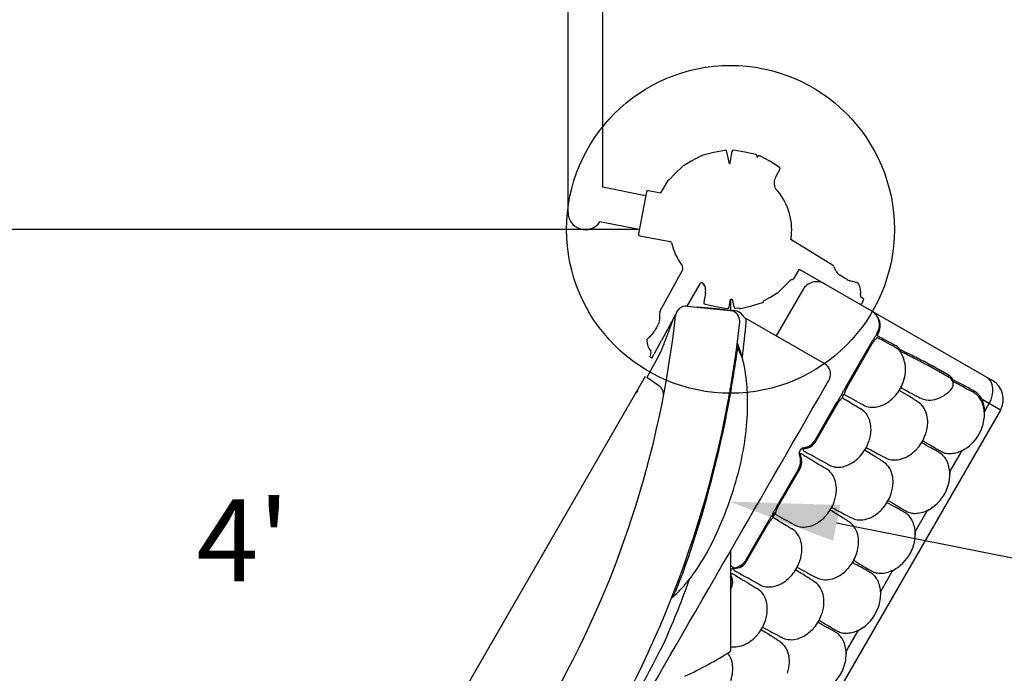
# Model space of a CAD drawing. Units: inches. Extents: x -270 to 203, y -169 to 231.
# Drawn here: x -8 to 28, y -76 to -52 of the extents above; entities that cross this region are included whole.
import ezdxf

# ---------------------------------------------------------------- set-up
doc = ezdxf.new("R2010")
doc.units = ezdxf.units.IN
doc.header["$LTSCALE"] = 10
doc.header["$MEASUREMENT"] = 0
for name, color, linetype in [('1', 7, 'Continuous'), ('7081', 4, 'Continuous'), ('8', 7, 'Continuous')]:
    doc.layers.add(name, color=color, linetype=linetype)
doc.styles.add('NORMAL', font='simplex')

msp = doc.modelspace()

# ---------------------------------------------------------------- linework, layer by layer
at = {"layer": '1'}
for p, q in [((12.461, -58.91), (12.461, -44.882)), ((13.72, -47.028), (13.72, -57.989)), ((17.328, -56.839), (16.968, -57.038)), ((17.802, -56.718), (17.401, -56.811)), ((18.205, -56.638), (17.802, -56.718)), ((18.374, -57.13), (18.278, -56.686)), ((18.457, -56.684), (18.372, -57.141)), ((18.934, -56.702), (18.529, -56.634)), ((19.337, -56.785), (18.934, -56.702)), ((19.379, -56.897), (19.386, -56.858)), ((19.399, -56.862), (19.379, -56.897)), ((19.842, -57.038), (19.483, -56.839)), ((16.669, -57.209), (16.373, -57.495)), ((16.968, -57.038), (16.713, -57.192)), ((20.195, -57.25), (19.842, -57.038)), ((16.373, -57.495), (16.166, -57.71)), ((20.064, -57.6), (20.217, -57.335)), ((15.301, -58.298), (13.72, -57.989)), ((15.916, -58.09), (16.128, -57.738)), ((15.328, -58.154), (15.04, -59.695)), ((15.401, -58.104), (15.861, -58.19)), ((15.861, -58.19), (15.916, -58.09)), ((15.069, -59.536), (13.619, -59.252)), ((15.024, -59.528), (-15.069, -59.528)), ((15.089, -59.768), (16.2, -59.976)), ((22.147, -60.844), (20.615, -59.905)), ((15.823, -62.538), (16.646, -61.023)), ((20.926, -60.983), (20.714, -61.336)), ((20.926, -60.983), (20.926, -60.983)), ((20.926, -60.983), (27.999, -65.066)), ((16.823, -62.341), (17.297, -61.521)), ((20.142, -61.846), (20.438, -61.56)), ((20.438, -61.56), (20.632, -61.359)), ((17.488, -61.863), (17.425, -62.198)), ((19.843, -62.017), (20.098, -61.863)), ((21.054, -61.739), (20.079, -63.426)), ((16.823, -62.341), (18.391, -62.493)), ((16.823, -62.341), (17.216, -62.379)), ((17.474, -62.27), (17.877, -62.353)), ((17.877, -62.353), (18.282, -62.421)), ((18.354, -62.371), (18.407, -62.088)), ((18.406, -62.096), (18.406, -62.495)), ((18.423, -62.092), (18.407, -62.088)), ((18.471, -62.082), (18.533, -62.369)), ((18.782, -62.422), (19.181, -62.322)), ((19.181, -62.322), (19.577, -62.209)), ((19.621, -62.14), (19.843, -62.017)), ((23.202, -62.014), (23.258, -62.047)), ((23.217, -62.236), (23.279, -62.129)), ((16.399, -62.654), (15.879, -63.592)), ((16.4, -62.653), (16.4, -62.653)), ((17.999, -62.455), (17.216, -62.379)), ((18.391, -62.493), (17.999, -62.455)), ((18.391, -62.493), (18.394, -62.494)), ((18.391, -62.493), (18.394, -62.494)), ((18.395, -62.494), (18.499, -62.504)), ((18.395, -62.494), (18.5, -62.504)), ((18.406, -62.495), (18.406, -62.495)), ((18.565, -62.51), (18.5, -62.504)), ((18.606, -62.417), (18.715, -62.395)), ((21.857, -64.453), (18.972, -62.787)), ((23.782, -63.313), (23.724, -63.413)), ((15.624, -64.066), (15.88, -63.592)), ((23.559, -63.679), (22.623, -65.3)), ((22.663, -65.323), (23.599, -63.702)), ((15.782, -64.15), (15.345, -64.947)), ((15.494, -64.08), (15.463, -64.136)), ((15.528, -64.243), (15.613, -64.085)), ((15.613, -64.085), (15.624, -64.066)), ((15.528, -64.242), (15.485, -64.217)), ((18.581, -64.236), (18.576, -64.266)), ((3.104, -86.03), (15.301, -64.904)), ((15.788, -65.256), (15.346, -64.947)), ((22.475, -65.576), (22.459, -65.605)), ((22.293, -65.871), (21.493, -67.256)), ((21.533, -67.279), (22.333, -65.894)), ((28.287, -66.142), (27.622, -65.758)), ((27.714, -66.187), (27.877, -65.905)), ((28.287, -66.142), (10.669, -96.658)), ((26.449, -68.379), (26.873, -67.644)), ((20.942, -67.816), (20.942, -67.816)), ((20.903, -68.279), (20.092, -69.683)), ((20.132, -69.707), (20.943, -68.302)), ((25.183, -70.571), (25.607, -69.836)), ((19.762, -70.255), (18.958, -71.647)), ((18.998, -71.67), (19.802, -70.278)), ((19.944, -69.96), (19.928, -69.988)), ((18.406, -71.298), (18.406, -74.972)), ((18.539, -71.917), (18.406, -71.839)), ((23.918, -72.762), (24.342, -72.028)), ((18.408, -72.693), (18.406, -72.692)), ((18.406, -72.697), (18.408, -72.693)), ((22.652, -74.954), (23.076, -74.22)), ((15.678, -75.235), (15.678, -75.235))]:
    msp.add_line(p, q, dxfattribs=at)
msp.add_lwpolyline([(22.292, -70.27), (31.732, -72.146)], dxfattribs=at)
for centre, radius, start, end in [((17.358, -56.893), 0.0621, 81.7995, 119), ((17.415, -56.872), 0.0621, 103.1272, 140.3277), ((18.217, -56.699), 0.0621, 12.1272, 101.1272), ((18.518, -56.695), 0.0621, 80.3986, 169.3986), ((19.325, -56.846), 0.0621, 349.3986, 78.3986), ((19.452, -56.893), 0.0621, 61, 150), ((16.712, -57.254), 0.0621, 89.4074, 134), ((20.163, -57.304), 0.0621, 330, 59), ((20.455, -57.826), 0.452, 150, 208.1083), ((16.182, -57.77), 0.0621, 104.3948, 148.9985), ((18.437, -59.546), 2.212, 354.2344, 42.9425), ((15.389, -58.165), 0.0621, 79.3986, 169.3986), ((13.091, -58.91), 0.63, 180, 327.0788), ((15.101, -59.707), 0.0621, 169.3986, 259.3986), ((18.369, -59.454), 2.291, 348.6432, 352.1191), ((16.189, -60.037), 0.0621, 12.945, 79.3986), ((18.406, -59.528), 2.212, 192.945, 216.7809), ((20.76, -59.807), 0.159, 232.6319, 238.5), ((16.506, -60.947), 0.159, 331.4985, 36.7801), ((22.11, -60.903), 0.07, 24.1935, 58.5), ((23.741, -60.176), 1.716, 204.0446, 207.7008), ((23.218, -60.448), 1.126, 207.7888, 211.6404), ((22.94, -60.618), 0.801, 211.7586, 215.3299), ((22.719, -60.778), 0.527, 214.9996, 225.2836), ((22.605, -60.892), 0.366, 225.4512, 237.6172), ((-276.858, -537.836), 562.798, 57.84428, 57.87637), ((17.357, -61.556), 0.07, 61.7562, 149.9985), ((18.437, -59.546), 2.212, 241.7562, 242.3266), ((17.12, -61.744), 0.376, 22.8709, 39.5267), ((17.121, -61.744), 0.374, 11.1857, 39.5816), ((17.082, -61.756), 0.416, 0.953, 22.3254), ((20.661, -61.304), 0.0621, 239.9985, 328.9985), ((21.565, -62.034), 0.591, 60, 150), ((22.852, -61.087), 0.333, 237.9521, 251.8445), ((22.874, -61.026), 0.398, 251.6469, 256.1853), ((21.224, -67.681), 6.46, 74.6308, 76.0746), ((20.846, -69.071), 7.899, 73.7742, 74.6545), ((23.033, -61.553), 0.07, 29.22, 73.7947), ((22.545, -61.826), 0.63, 350.2255, 29.22), ((16.939, -61.759), 0.558, 349.2311, 356.239), ((17.031, -61.762), 0.467, 355.8772, 11.2587), ((20.099, -61.801), 0.0621, 269.4074, 314), ((23.243, -61.947), 0.0787, 170.2255, 239), ((16.785, -62.733), 0.394, 84.4549, 130.7313), ((17.486, -62.209), 0.0621, 169.3986, 258.3986), ((18.44, -61.761), 0.331, 267.1668, 268.0879), ((18.436, -61.884), 0.208, 268.1036, 269.3358), ((18.435, -61.968), 0.124, 269.3569, 271.0723), ((18.436, -62.019), 0.0733, 271.1323, 272.7559), ((18.437, -62.045), 0.0467, 272.7339, 274.9114), ((18.43, -62.033), 0.0601, 280.4093, 285.203), ((18.465, -62.114), 0.03, 95.958, 129.6294), ((18.458, -62.049), 0.035, 275.958, 291.7477), ((19.559, -62.149), 0.0621, 285.9985, 8.5325), ((23.165, -62.206), 0.06, 240, 330), ((23.227, -62.099), 0.06, 330, 59), ((-19.675, -58.794), 36.278, 329.9985, 353.8337), ((15.885, -62.572), 0.07, 151.4985, 185.805), ((14.005, -62.766), 1.82, 4.0284, 5.8969), ((14.397, -62.741), 1.428, 1.5513, 4.1345), ((14.81, -62.731), 1.014, 357.2591, 1.6585), ((16.969, -62.764), 0.58, 171.4357, 172.6901), ((16.87, -62.749), 0.48, 169.0211, 171.4943), ((16.785, -62.733), 0.394, 130.7271, 168.9693), ((18.293, -62.36), 0.0621, 260.3986, 349.3986), ((18.391, -62.493), 0.000173, 358.1104, 357.104), ((18.339, -62.978), 0.488, 81.1339, 83.8908), ((18.391, -62.493), 0.000062, 169.1677, 172.1042), ((18.391, -62.493), 0.000376, 171.7635, 172.8552), ((18.392, -62.493), 0.0014, 172.802, 173.4657), ((18.396, -62.494), 0.00503, 173.4215, 173.7609), ((18.403, -62.495), 0.0126, 173.7459, 173.9102), ((18.391, -62.493), 0.000000215, 50.1516, 50.038), ((18.391, -62.493), 0.000000535, 31.877, 21.7319), ((18.391, -62.493), 0.00000116, 22.0057, 16.0061), ((18.391, -62.493), 0.00000285, 15.6688, 9.1874), ((18.391, -62.493), 0.00000701, 9.4411, 5.9707), ((18.391, -62.493), 0.0000138, 6.0563, 3.8994), ((18.391, -62.493), 0.0000255, 3.9096, 1.7881), ((18.391, -62.493), 0.0000466, 1.892, 0.5248), ((18.391, -62.493), 0.0000802, 0.5413, 359.3289), ((18.391, -62.493), 0.000128, 358.0554, 359.3376), ((18.353, -62.885), 0.394, 37.0364, 81.0259), ((18.594, -62.356), 0.0621, 192.1272, 281.1272), ((18.527, -62.903), 0.394, 35.4497, 84.4089), ((18.352, -62.885), 0.394, 359.3781, 37.0269), ((18.767, -62.361), 0.0621, 213.3573, 283.9985), ((19.17, -62.445), 0.395, 215.4539, 239.9545), ((23.27, -63.018), 0.591, 330, 60), ((23.241, -63.072), 0.651, 21.2322, 59.6553), ((-19.675, -58.794), 38.641, 306.1381, 353.859), ((510.325, -324.585), 559.48, 152.12207, 152.15435), ((15.453, -62.81), 0.364, 332.3385, 344.5833), ((15.317, -62.772), 0.505, 344.6012, 353.4235), ((15.113, -62.745), 0.711, 353.1471, 357.2087), ((-43.198, -40.563), 63.541, 338.79517, 339.54651), ((18.17, -62.876), 0.577, 354.8552, 355.5713), ((19.126, -62.968), 0.384, 173.6902, 173.8545), ((18.279, -62.883), 0.468, 355.4835, 359.2323), ((-18.479, -59.62), 37.604, 352.9749, 354.9828), ((18.599, -62.875), 0.384, 355.0185, 13.3039), ((23.298, -63.053), 0.592, 328.7341, 21.4695), ((20.614, -68.575), 7.272, 134.2596, 136.2623), ((19.663, -67.61), 5.917, 133.8931, 134.183), ((15.28, -63.054), 0.404, 313.8398, 317.3096), ((15.332, -63.1), 0.335, 317.032, 332.01), ((22.582, -62.751), 1.32, 327.8817, 329.9143), ((23.798, -63.399), 0.0311, 209.1978, 227.2472), ((23.802, -63.394), 0.0378, 227.129, 239.1791), ((23.806, -63.389), 0.0437, 238.9419, 242.3039), ((-19.062, -144.905), 92.056, 62.03389, 62.26081), ((15.41, -63.596), 0.07, 136.2038, 180.7785), ((15.97, -63.588), 0.63, 180.7785, 219.7731), ((-53.589, -36.661), 74.64, 338.51104, 338.88743), ((18.62, -63.729), 0.0584, 8.2361, 20.2764), ((14.696, -65.175), 4.24, 19.0888, 20.2313), ((18.643, -63.726), 0.0346, 356.9136, 8.9148), ((18.751, -63.732), 0.0729, 176.4056, 179.5585), ((18.833, -63.731), 0.156, 180.2608, 182.6709), ((19.069, -63.72), 0.391, 182.7054, 184.1776), ((18.399, -63.767), 0.28, 0.4183, 3.9146), ((16.553, -63.723), 2.127, 357.3991, 358.3794), ((18.119, -63.768), 0.561, 358.4958, 0.3142), ((13.305, -65.659), 5.713, 18.3202, 19.1122), ((25.861, -65.009), 2.659, 149.4956, 149.9965), ((26.306, -65.277), 3.179, 147.3947, 149.4016), ((24.113, -63.991), 0.59, 144.1274, 150.7034), ((36.096, -71.547), 14.805, 147.0604, 147.3681), ((24.228, -64.076), 0.733, 138.1764, 143.9827), ((20.88, -61.689), 3.327, 327.0656, 327.976), ((24.618, -64.423), 1.255, 136.5242, 138.2679), ((26.74, -66.445), 4.186, 135.8208, 136.4193), ((24.095, -63.873), 0.497, 135.534, 135.9903), ((24.044, -63.822), 0.425, 131.5476, 135.6447), ((23.961, -63.728), 0.3, 127.2506, 131.5588), ((-45.74, -193.709), 147.615, 61.76095, 61.90389), ((-6.915, -121.414), 65.554, 61.43677, 61.75851), ((-0.868, -110.633), 53.255, 61.639, 62.0313), ((24.143, -64.318), 0.618, 53.9089, 62.3922), ((15.515, -64.165), 0.06, 150.9985, 239.9985), ((15.425, -64.041), 0.0787, 330.9985, 39.7731), ((-48.067, -29.521), 72.636, 331.52637, 331.65849), ((-26.765, -57.369), 45.901, 350.8028, 351.8305), ((-20.092, -58.734), 39.062, 352.1159, 352.2094), ((18.932, -63.925), 0.263, 170.1764, 172.7095), ((18.007, -64.336), 0.798, 28.54, 33.729), ((17.941, -63.743), 0.744, 349.373, 350.5932), ((18.566, -63.847), 0.11, 351.1135, 357.5455), ((17.675, -63.813), 1.002, 357.7421, 358.5194), ((25.793, -64.1), 7.121, 177.7398, 177.8937), ((17.465, -64.626), 1.413, 25.5531, 28.3787), ((9.194, -67.032), 10.047, 18.1385, 18.3841), ((14.77, -65.933), 4.409, 24.8756, 25.7675), ((2.942, -69.559), 16.781, 19.3636, 19.6936), ((15.881, -65.424), 3.186, 22.1374, 24.9753), ((15.386, -65.182), 3.59, 17.9419, 19.317), ((16.487, -64.822), 2.431, 13.5148, 17.8644), ((24.18, -64.315), 0.537, 53.2638, 62.4467), ((24.119, -64.392), 0.636, 39.3845, 53.0699), ((24.074, -64.408), 0.731, 39.6301, 53.6794), ((24.207, -64.326), 0.526, 37.7033, 39.8519), ((24.673, -63.987), 0.0537, 167.0518, 183.257), ((24.659, -63.988), 0.0396, 183.163, 205.1688), ((24.693, -63.991), 0.074, 153.1209, 167.1719), ((23.887, -64.493), 0.883, 30.9197, 33.5812), ((24.713, -64.001), 0.0971, 142.0202, 153.3047), ((24.732, -63.983), 0.103, 157.5338, 178.6218), ((24.709, -63.982), 0.0802, 178.9368, 190.5496), ((14.868, -84.124), 22.37, 62.551, 64.1269), ((24.741, -63.986), 0.113, 156.8916, 157.7699), ((16.694, -80.89), 18.717, 63.0015, 64.8886), ((23.721, -64.588), 1.075, 23.64, 30.7096), ((23.289, -64.777), 1.546, 14.9204, 23.6233), ((-20.174, -58.718), 39.145, 351.1415, 351.5207), ((16.302, -65.248), 2.73, 21.1692, 22.0577), ((16.302, -65.248), 2.73, 20.638, 21.1692), ((17.657, -64.747), 1.286, 21.5961, 22.1611), ((11.618, -65.985), 7.437, 13.0061, 13.4587), ((18.546, -64.395), 0.329, 18.9366, 21.5981), ((18.419, -64.439), 0.464, 18.2038, 19.0221), ((12.806, -65.732), 6.223, 3.7483, 13.2008), ((21.64, -64.828), 0.433, 335.7989, 59.9937), ((23.814, -64.637), 1.002, 6.4241, 14.9134), ((23.633, -64.652), 1.185, 354.58, 6.2048), ((8.766, -95.749), 35.5, 60.2173, 62.4597), ((11.927, -90.147), 29.13, 60.2404, 62.9138), ((-29.229, -57.173), 48.366, 350.0357, 351.0395), ((23.375, -64.628), 1.443, 341.7454, 354.5726), ((26.459, -64.894), 0.08, 171.6948, 188.6311), ((26.48, -64.897), 0.101, 158.446, 171.8485), ((25.832, -65.834), 1.122, 58.9187, 60.3977), ((26.063, -65.453), 0.676, 56.532, 58.9996), ((26.227, -65.207), 0.38, 51.1373, 56.6754), ((15.647, -61.593), 7.242, 329.1382, 331.8966), ((23.283, -64.601), 1.539, 319.779, 340.2922), ((23.308, -64.61), 1.512, 340.2987, 341.9094), ((26.438, -64.897), 0.0586, 188.6922, 207.0079), ((26.424, -64.904), 0.0437, 207.0261, 233.6768), ((25.8, -65.992), 1.211, 59.4329, 60.3604), ((26.007, -65.642), 0.804, 58.1407, 59.4993), ((26.192, -65.345), 0.455, 55.8625, 58.2156), ((26.28, -65.216), 0.299, 52.9248, 55.8853), ((26.332, -65.149), 0.214, 45.5929, 53.078), ((26.298, -65.119), 0.267, 19.3865, 51.3284), ((26.287, -65.193), 0.277, 324.4823, 45.3186), ((26.566, -65.071), 0.0403, 151.9986, 159.8623), ((26.574, -65.076), 0.0498, 142.7194, 151.8279), ((26.586, -65.085), 0.0646, 133.7807, 142.6367), ((26.604, -65.104), 0.0912, 126.5418, 133.7047), ((-50.131, -208.984), 163.047, 61.79507, 61.94844), ((-17.266, -148.641), 94.395, 62.08079, 62.34323), ((2.071, -112.191), 53.134, 61.6357, 62.1019), ((27.605, -65.748), 0.788, 330.009, 59.987), ((-2055834.323, 1186929.321), 2373920.999, 329.9986837, 329.999048826), ((14.843, -65.374), 0.177, 306.4531, 353.5469), ((15.563, -65.579), 0.394, 349.1064, 55.1102), ((-21.791, -58.408), 40.826, 341.9289, 349.9361), ((-19.822, -58.768), 38.79, 349.7251, 349.9196), ((-19.822, -58.768), 38.79, 349.7251, 349.9196), ((-19.809, -58.771), 38.777, 350.1333, 350.3437), ((-19.809, -58.771), 38.777, 350.1333, 350.3437), ((11.144, -65.857), 7.89, 359.1057, 3.8641), ((21.317, -64.943), 1.32, 327.8817, 329.9143), ((21.42, -64.969), 1.217, 330.0585, 330.7623), ((20.843, -64.653), 1.875, 330.9403, 332.4217), ((14.795, -61.508), 8.692, 332.5027, 332.992), ((27.367, -67.922), 5.422, 152.2736, 152.932), ((25.081, -66.717), 2.837, 150.035, 152.3324), ((22.92, -65.634), 0.354, 167.8204, 169.9053), ((-49.825, -197.883), 150.822, 61.01155, 61.31389), ((23.011, -65.654), 0.447, 163.9405, 167.717), ((28.401, -67.184), 6.05, 163.9445, 164.1426), ((24.419, -66.033), 1.905, 163.0365, 164.0866), ((23.562, -65.771), 1.009, 160.8224, 163.0615), ((23.317, -65.686), 0.75, 158.6043, 160.8339), ((23.183, -65.631), 0.605, 149.3661, 158.79), ((23.293, -64.607), 1.528, 318.0812, 319.6946), ((24.6, -65.401), 0.0221, 233.0353, 238.4844), ((-53.425, -193.466), 149.939, 58.49883, 58.64747), ((24.635, -65.34), 0.022, 61.5003, 67.4158), ((96.194, 65.648), 149.238, 241.35216, 241.53789), ((32.837, -51.227), 16.295, 241.5377, 242.0532), ((25.467, -64.447), 1.385, 301.2009, 317.7199), ((26.29, -65.195), 0.272, 320.9987, 324.5072), ((-5.951, -126.628), 69.588, 61.44491, 61.80406), ((27.06, -65.988), 0.546, 51.7355, 62.3368), ((27.032, -65.975), 0.608, 57.2811, 62.4346), ((26.987, -66.04), 0.688, 44.2141, 57.0447), ((26.996, -66.066), 0.647, 38.8726, 51.56), ((26.876, -66.147), 0.841, 27.5264, 44.127), ((-19.971, -58.741), 38.942, 349.4427, 349.5361), ((24.595, -67.2), 2.658, 149.4955, 149.9967), ((25.041, -67.469), 3.179, 147.3947, 149.4016), ((22.848, -66.183), 0.59, 144.1274, 150.7034), ((34.831, -73.739), 14.805, 147.0604, 147.3681), ((22.962, -66.268), 0.733, 138.1764, 143.9827), ((19.614, -63.881), 3.327, 327.0656, 327.976), ((23.353, -66.615), 1.255, 136.5242, 138.2679), ((25.474, -68.637), 4.186, 135.8208, 136.4193), ((22.817, -66.052), 0.479, 134.3887, 136.0115), ((22.749, -65.982), 0.382, 130.1826, 134.51), ((77.441, 24.609), 105.699, 238.68414, 238.79195), ((22.507, -65.644), 0.0315, 74.0783, 94.8822), ((22.506, -65.649), 0.037, 61.2713, 74.0672), ((194.456, 218.175), 331.885, 238.8287, 238.93176), ((23.59, -65.383), 0.657, 240.7093, 262.5777), ((23.575, -65.023), 1.022, 281.709, 299.804), ((23.398, -64.714), 1.378, 299.7947, 318.4813), ((9.816, -90.344), 28.97, 58.1917, 58.574), ((20.203, -73.592), 9.259, 57.5511, 58.1802), ((23.343, -68.654), 3.408, 56.6395, 57.5509), ((27.528, -61.249), 4.953, 241.9731, 243.2201), ((24.827, -66.41), 0.717, 53.7525, 57.082), ((25.215, -65.883), 0.0624, 45.9886, 54.6689), ((25.256, -65.84), 0.0037, 20.6701, 49.2913), ((24.917, -66.412), 0.668, 36.0123, 59.1249), ((25.618, -65.04), 0.709, 242.907, 246.2821), ((25.353, -65.648), 0.0462, 244.3733, 257.3752), ((25.343, -65.689), 0.00344, 269.2477, 280.0228), ((25.665, -65.12), 0.657, 240.7166, 262.35), ((25.689, -64.939), 0.839, 262.3984, 283.6721), ((25.644, -64.743), 1.04, 283.5247, 301.3234), ((26.893, -66.149), 0.779, 26.1135, 38.8934), ((26.6, -66.288), 1.104, 1.782, 25.8948), ((26.765, -66.156), 0.945, 12.8939, 24.937), ((26.594, -66.194), 1.12, 0.344, 12.7942), ((9.026, -65.851), 10.008, 345.6774, 359.2604), ((22.842, -66.675), 0.667, 36.0419, 59.1288), ((22.681, -66.789), 0.864, 14.0421, 35.8845), ((23.613, -65.215), 0.827, 262.5261, 281.8214), ((24.756, -66.526), 0.865, 14.0145, 35.8525), ((24.565, -66.576), 1.062, 358.2031, 14.1195), ((26.28, -66.295), 1.424, 340.4406, 1.6642), ((26.468, -66.172), 1.246, 352.4142, 359.3064), ((22.491, -66.839), 1.061, 358.2481, 14.153), ((24.219, -66.565), 1.408, 341.6196, 358.193), ((22.144, -66.828), 1.408, 341.6174, 358.2374), ((24.092, -66.53), 1.539, 319.7791, 340.2865), ((24.126, -66.542), 1.504, 340.2887, 341.9059), ((26.181, -66.273), 1.525, 305.2525, 340.9202), ((21.062, -67.008), 0.498, 303.4691, 330.1327), ((20.993, -66.968), 0.624, 303.9079, 330.1171), ((22.017, -66.793), 1.539, 317.641, 340.2865), ((22.051, -66.805), 1.504, 340.2887, 341.9059), ((-21.406, -153.584), 98.128, 61.2968, 61.50976), ((68.339, 2.81), 82.153, 238.52811, 238.77807), ((21.091, -67.731), 0.169, 155.3562, 198.3075), ((21.12, -67.7), 0.186, 149.1095, 167.9357), ((20.966, -67.767), 0.0146, 139.1397, 182.4852), ((20.97, -67.767), 0.0192, 182.1892, 195.2636), ((20.977, -67.765), 0.0261, 194.975, 205.8204), ((20.971, -67.772), 0.022, 119.69, 139.0717), ((21.105, -67.688), 0.167, 107.0663, 149.7247), ((20.979, -67.786), 0.0382, 109.7105, 120.1576), ((20.988, -67.809), 0.063, 100.6247, 109.6519), ((20.995, -67.845), 0.0992, 94.9663, 100.7676), ((20.998, -67.886), 0.14, 88.5517, 94.9296), ((21.072, -67.568), 0.0208, 165.7435, 179.2963), ((21.084, -67.568), 0.0325, 178.8966, 183.6862), ((21.096, -67.568), 0.0447, 183.4932, 198.6152), ((21.066, -67.566), 0.0148, 116.864, 166.2034), ((21.131, -67.557), 0.0811, 197.966, 203.8346), ((21.114, -67.723), 0.204, 101.9221, 106.664), ((21.186, -67.532), 0.141, 204.0583, 213.4754), ((21.069, -67.572), 0.0207, 101.0037, 116.8716), ((21.071, -67.583), 0.0319, 92.3512, 101.1817), ((21.228, -67.505), 0.192, 213.3329, 219.3525), ((21.039, -66.826), 0.726, 272.4048, 294.5155), ((20.972, -66.866), 0.666, 278.6136, 303.1355), ((19.319, -69.097), 2.294, 39.3636, 39.8724), ((-48.883, -196.062), 146.243, 61.00621, 61.38419), ((23.335, -67.593), 0.0219, 233.0145, 238.5045), ((-54.692, -195.661), 149.943, 58.46282, 58.64747), ((23.37, -67.533), 0.0223, 61.5146, 67.1883), ((68.89, 15.862), 94.987, 241.37217, 241.67507), ((31.042, -54.372), 15.204, 241.6474, 242.3508), ((24.208, -66.643), 1.377, 299.7534, 318.4839), ((24.103, -66.536), 1.527, 318.0806, 319.6951), ((15.955, -85.352), 20.336, 60.6468, 61.2975), ((39.598, -44.593), 26.717, 238.7931, 239.2033), ((31.196, -58.687), 10.309, 239.208, 239.7388), ((23.382, -72.143), 5.183, 59.5381, 60.628), ((27.155, -65.635), 2.27, 239.4591, 241.4267), ((25.622, -68.342), 0.771, 56.8735, 59.829), ((26.012, -67.746), 0.0582, 49.5641, 57.9278), ((26.042, -67.709), 0.0106, 37.0274, 44.7523), ((25.778, -68.221), 0.586, 43.9844, 62.2363), ((26.174, -67.44), 0.216, 241.0265, 245.5346), ((26.09, -67.626), 0.012, 242.9534, 261.3495), ((26.395, -67.153), 0.574, 237.6126, 253.5149), ((26.423, -67.062), 0.67, 253.4795, 266.8485), ((26.43, -66.97), 0.761, 266.6837, 273.8855), ((26.409, -66.664), 1.068, 273.924, 286.1888), ((26.358, -66.52), 1.221, 286.573, 305.1133), ((26.244, -66.582), 1.234, 300.6223, 307.6308), ((20.472, -68.029), 0.498, 329.8619, 354.0933), ((20.289, -68.013), 0.682, 354.3599, 19.6313), ((20.403, -67.989), 0.624, 329.8764, 353.7037), ((20.293, -68.091), 0.732, 2.6415, 25.4234), ((75.368, 21.094), 104.149, 238.59213, 238.72476), ((126.972, 106.272), 203.739, 238.75719, 238.96071), ((22.309, -67.214), 1.022, 281.7243, 299.827), ((22.133, -66.906), 1.378, 299.8159, 317.8798), ((15.165, -81.83), 16.385, 57.9509, 58.4629), ((21.222, -72.168), 4.983, 56.7837, 58.0313), ((23.562, -68.602), 0.717, 53.7534, 57.0819), ((25.253, -65.428), 2.724, 242.2964, 243.621), ((23.958, -68.063), 0.0482, 42.9553, 55.5633), ((23.99, -68.032), 0.00371, 20.6881, 31.4862), ((23.651, -68.604), 0.668, 36.012, 59.1253), ((24.302, -67.353), 0.578, 243.2657, 246.0453), ((24.098, -67.816), 0.0719, 245.1572, 252.7466), ((24.078, -67.881), 0.00346, 249.4654, 278.5465), ((24.4, -67.312), 0.657, 240.708, 262.4959), ((24.423, -67.144), 0.826, 262.4466, 281.7467), ((24.385, -66.952), 1.021, 281.6311, 299.7608), ((25.688, -68.306), 0.709, 28.2421, 43.8931), ((25.532, -68.391), 0.887, 26.2853, 28.316), ((25.334, -68.48), 1.104, 1.7757, 25.886), ((6.097, -65.124), 13.025, 340.4118, 345.7647), ((21.576, -68.867), 0.667, 36.0427, 59.1279), ((22.325, -67.574), 0.657, 240.7104, 262.6019), ((21.416, -68.981), 0.864, 14.0422, 35.8845), ((22.348, -67.406), 0.827, 262.548, 281.8378), ((23.491, -68.718), 0.865, 14.0134, 35.8529), ((25.014, -68.487), 1.424, 340.4369, 1.6582), ((25.202, -68.364), 1.246, 352.4142, 359.3064), ((21.225, -69.031), 1.061, 358.2481, 14.153), ((22.953, -68.757), 1.408, 341.6195, 358.1931), ((23.3, -68.768), 1.062, 358.1989, 14.1246), ((20.879, -69.02), 1.408, 341.6174, 358.2374), ((22.853, -68.731), 1.512, 340.293, 341.9015), ((24.915, -68.465), 1.525, 305.2509, 340.9164), ((5.492, -64.977), 13.645, 335.4825, 340.6822), ((20.752, -68.985), 1.539, 319.7791, 340.2865), ((20.785, -68.997), 1.504, 340.2887, 341.9059), ((22.827, -68.721), 1.539, 319.7791, 340.2864), ((-22.672, -155.776), 98.128, 61.2968, 61.50976), ((67.091, 0.648), 82.186, 238.52814, 238.77788), ((18.312, -69.036), 1.875, 330.9403, 332.4217), ((12.264, -65.891), 8.692, 332.5027, 332.992), ((24.836, -72.306), 5.422, 152.2736, 152.932), ((22.55, -71.1), 2.837, 150.035, 152.3324), ((20.48, -70.038), 0.447, 163.9405, 167.717), ((25.87, -71.567), 6.05, 163.9445, 164.1426), ((21.888, -70.417), 1.905, 163.0365, 164.0866), ((21.031, -70.155), 1.009, 160.8224, 163.0615), ((20.786, -70.069), 0.75, 158.6043, 160.8339), ((20.652, -70.015), 0.605, 149.3661, 158.79), ((22.069, -69.785), 0.0219, 233.0145, 238.5045), ((-55.957, -197.852), 149.942, 58.46282, 58.64747), ((22.104, -69.725), 0.0223, 61.5146, 67.1883), ((74.58, 26.478), 109.561, 241.38868, 241.58463), ((40.209, -37.115), 37.275, 241.5363, 241.8412), ((22.943, -68.835), 1.377, 299.7648, 318.4825), ((22.837, -68.727), 1.528, 318.0812, 319.6946), ((14.689, -87.544), 20.336, 60.6469, 61.2975), ((38.348, -46.759), 26.747, 238.7929, 239.2024), ((29.948, -60.85), 10.342, 239.2072, 239.7358), ((22.116, -74.335), 5.183, 59.5381, 60.628), ((25.904, -67.802), 2.299, 239.4618, 241.4042), ((24.356, -70.534), 0.771, 56.8738, 59.829), ((24.746, -69.938), 0.0583, 49.5644, 57.9286), ((24.777, -69.901), 0.0106, 37.0275, 44.7519), ((24.512, -70.413), 0.586, 43.9844, 62.2363), ((24.914, -69.62), 0.229, 241.049, 245.3271), ((24.825, -69.816), 0.0135, 242.859, 260.566), ((25.13, -69.345), 0.574, 237.6126, 253.5148), ((25.158, -69.253), 0.67, 253.4795, 266.8485), ((25.165, -69.162), 0.761, 266.6837, 273.8855), ((25.143, -68.856), 1.068, 273.9238, 286.1883), ((25.093, -68.712), 1.221, 286.572, 305.1116), ((24.978, -68.774), 1.234, 300.6223, 307.6307), ((22.064, -71.584), 2.658, 149.4955, 149.9967), ((22.51, -71.853), 3.179, 147.3947, 149.4016), ((20.317, -70.567), 0.59, 144.1274, 150.7034), ((32.3, -78.123), 14.805, 147.0604, 147.3681), ((20.431, -70.652), 0.733, 138.1764, 143.9827), ((17.083, -68.264), 3.327, 327.0656, 327.976), ((20.822, -70.999), 1.255, 136.5242, 138.2679), ((18.786, -69.327), 1.32, 327.8817, 329.9143), ((22.943, -73.02), 4.186, 135.8208, 136.4193), ((19.964, -69.99), 0.0321, 150.3577, 171.3124), ((19.975, -69.992), 0.0436, 171.0483, 183.3916), ((19.989, -69.991), 0.0575, 183.2045, 190.626), ((20.004, -69.989), 0.0724, 190.6087, 197.0166), ((20.022, -69.983), 0.0917, 197.0248, 204.0361), ((19.965, -69.991), 0.0337, 124.9696, 147.893), ((19.962, -69.989), 0.0296, 148.5097, 149.9965), ((20.046, -69.973), 0.118, 203.9608, 210.1678), ((20.286, -70.436), 0.479, 134.3887, 136.0115), ((18.889, -69.353), 1.217, 330.0585, 330.7623), ((20.059, -69.965), 0.132, 210.0242, 211.2212), ((20.031, -70.029), 0.0859, 116.7745, 179.9867), ((20.025, -70.029), 0.0799, 180.4007, 183.8317), ((19.975, -70.005), 0.0508, 108.8516, 125.0805), ((20.043, -69.998), 0.104, 200.5866, 206.3282), ((20.05, -69.993), 0.112, 206.5687, 226.0498), ((20.218, -70.366), 0.382, 130.1826, 134.51), ((19.983, -70.028), 0.0752, 101.4992, 109.2992), ((19.988, -70.051), 0.0983, 94.7559, 101.462), ((74.91, 20.226), 105.698, 238.68414, 238.79195), ((20.002, -69.983), 0.0312, 205.0303, 225.5552), ((19.976, -70.027), 0.0315, 74.0792, 94.8819), ((19.99, -70.077), 0.125, 88.7187, 94.7301), ((20.006, -69.979), 0.0364, 225.437, 238.8121), ((19.975, -70.033), 0.037, 61.2712, 74.0678), ((20.01, -70.059), 0.108, 79.2375, 99.2517), ((20.008, -70.07), 0.119, 74.1605, 79.4596), ((20.389, -70.018), 0.354, 167.8204, 169.9053), ((-51.743, -201.155), 149.553, 61.01027, 61.31517), ((191.712, 213.439), 331.473, 238.82868, 238.93187), ((21.044, -69.406), 1.022, 281.7243, 299.8269), ((20.867, -69.098), 1.378, 299.8158, 318.4795), ((20.762, -68.99), 1.528, 318.0814, 319.6943), ((13.9, -84.021), 16.385, 57.9509, 58.4629), ((19.956, -74.36), 4.983, 56.7836, 58.0313), ((28.419, -59.139), 12.294, 241.8488, 242.3231), ((22.296, -70.793), 0.717, 53.7532, 57.0819), ((24.753, -66.13), 4.399, 242.3165, 243.1061), ((22.693, -70.255), 0.0482, 42.9517, 55.5644), ((22.725, -70.224), 0.00371, 20.6799, 31.4763), ((22.386, -70.796), 0.668, 36.012, 59.1253), ((23.18, -69.242), 0.912, 242.7893, 245.4649), ((22.842, -69.984), 0.097, 245.0109, 251.0146), ((22.813, -70.07), 0.00669, 247.9243, 272.0171), ((23.134, -69.503), 0.657, 240.7085, 262.539), ((23.157, -69.336), 0.826, 262.486, 281.7721), ((23.119, -69.144), 1.022, 281.6562, 299.7722), ((24.423, -70.498), 0.709, 28.2421, 43.8931), ((24.266, -70.583), 0.887, 26.2853, 28.316), ((24.069, -70.672), 1.104, 1.7757, 25.886), ((9.246, -66.717), 9.507, 327.288, 335.6372), ((20.311, -71.059), 0.667, 36.0429, 59.128), ((21.059, -69.766), 0.657, 240.7115, 262.6032), ((21.082, -69.598), 0.827, 262.5493, 281.8384), ((22.225, -70.91), 0.865, 14.0134, 35.8529), ((23.749, -70.679), 1.424, 340.4369, 1.6582), ((23.937, -70.555), 1.246, 352.4142, 359.3064), ((20.15, -71.173), 0.864, 14.0447, 35.8846), ((19.96, -71.223), 1.061, 358.2481, 14.1551), ((21.688, -70.948), 1.408, 341.6195, 358.1931), ((22.034, -70.959), 1.062, 358.1989, 14.1246), ((-12.546, -61.312), 31.137, 339.7075, 341.7321), ((19.613, -71.212), 1.408, 341.6175, 358.2373), ((23.65, -70.657), 1.525, 305.2509, 340.9164), ((18.526, -71.399), 0.499, 304.4002, 330.1202), ((18.457, -71.359), 0.625, 304.8184, 330.1058), ((19.486, -71.177), 1.539, 319.7791, 340.2864), ((19.512, -71.186), 1.512, 340.293, 341.9015), ((21.561, -70.913), 1.539, 319.7791, 340.2864), ((-23.936, -157.965), 98.125, 61.29679, 61.50976), ((65.804, -1.58), 82.145, 238.5281, 238.77811), ((21.587, -70.923), 1.512, 340.293, 341.9015), ((11.873, -68.368), 6.405, 320.2693, 327.0128), ((18.567, -72.127), 0.184, 146.6275, 151.6915), ((18.584, -72.09), 0.182, 145.4371, 159.3155), ((18.573, -72.081), 0.168, 101.4682, 145.7481), ((18.548, -71.96), 0.0266, 166.4346, 183.1654), ((18.561, -71.959), 0.039, 182.9259, 191.6032), ((18.536, -71.957), 0.0137, 147.1299, 156.7578), ((18.534, -71.956), 0.0117, 157.4954, 167.0861), ((18.584, -71.955), 0.0627, 191.5127, 200.2903), ((18.537, -71.958), 0.015, 113.2176, 148.3959), ((18.615, -71.944), 0.0958, 200.0074, 203.7285), ((18.615, -71.944), 0.0952, 203.4222, 206.5519), ((18.657, -71.924), 0.142, 206.4888, 212.0369), ((18.54, -71.964), 0.0219, 100.7565, 113.6533), ((18.542, -71.973), 0.031, 93.2008, 100.8068), ((18.693, -71.901), 0.185, 211.9385, 219.7859), ((18.431, -71.253), 0.672, 279.2807, 304.0801), ((18.499, -71.216), 0.727, 273.1965, 295.5911), ((-51.414, -200.446), 146.243, 61.00621, 61.38419), ((20.804, -71.977), 0.0219, 233.0145, 238.5045), ((-57.22, -200.039), 149.937, 58.46282, 58.64747), ((20.839, -71.916), 0.0223, 61.5146, 67.1883), ((73.314, 24.285), 109.56, 241.38867, 241.58463), ((38.944, -39.307), 37.274, 241.5363, 241.8412), ((21.677, -71.027), 1.377, 299.7648, 318.4825), ((21.572, -70.919), 1.528, 318.0812, 319.6946), ((13.425, -89.734), 20.335, 60.6468, 61.2975), ((37.064, -48.982), 26.71, 238.7931, 239.2035), ((28.662, -63.077), 10.301, 239.2082, 239.7394), ((20.851, -76.526), 5.181, 59.5377, 60.628), ((24.621, -70.025), 2.264, 239.4585, 241.4318), ((23.091, -72.725), 0.77, 56.8702, 59.8296), ((23.481, -72.129), 0.058, 49.5484, 57.9274), ((23.511, -72.093), 0.0106, 37.0064, 44.7363), ((23.247, -72.605), 0.586, 43.9844, 62.2363), ((23.642, -71.826), 0.214, 241.0206, 245.583), ((23.559, -72.01), 0.0117, 242.9843, 261.5248), ((23.865, -71.537), 0.574, 237.6126, 253.5149), ((23.892, -71.445), 0.67, 253.4795, 266.8485), ((23.878, -71.048), 1.068, 273.9238, 286.1883), ((23.827, -70.903), 1.221, 286.572, 305.1116), ((23.713, -70.966), 1.234, 300.6223, 307.6307), ((-18.104, -59.706), 37.219, 336.4849, 340.1804), ((5.768, -68.2), 11.571, 337.7385, 338.4517), ((-367.389, 76.961), 411.968, 338.73543, 338.75559), ((13.059, -70.857), 3.814, 337.5293, 338.9001), ((15.452, -71.796), 1.243, 339.5739, 342.0886), ((18.072, -72.641), 1.51, 159.4149, 162.147), ((17.759, -72.408), 0.676, 355.2852, 17.0998), ((17.869, -72.38), 0.623, 329.863, 354.6003), ((18.427, -72.153), 0.0143, 156.3466, 182.1455), ((18.432, -72.153), 0.0191, 181.7512, 194.1474), ((18.439, -72.151), 0.0263, 194.1384, 204.2294), ((18.429, -72.154), 0.0159, 132.6292, 155.8419), ((18.444, -72.149), 0.0313, 203.913, 206.2012), ((17.761, -72.486), 0.73, 3.7111, 26.2339), ((18.436, -72.161), 0.0263, 113.9947, 132.4385), ((18.445, -72.181), 0.0484, 104.7703, 114.4857), ((18.453, -72.213), 0.0808, 96.7991, 104.7173), ((18.458, -72.253), 0.121, 91.1674, 96.8463), ((18.459, -72.301), 0.169, 83.7317, 91.1399), ((72.837, 16.711), 104.149, 238.59213, 238.72476), ((124.441, 101.889), 203.739, 238.75719, 238.96071), ((19.602, -71.29), 1.378, 299.8159, 318.4795), ((19.497, -71.182), 1.528, 318.0812, 319.6946), ((12.634, -86.213), 16.385, 57.9508, 58.4629), ((18.691, -76.552), 4.982, 56.7835, 58.0313), ((27.153, -61.331), 12.293, 241.8488, 242.3232), ((21.031, -72.985), 0.717, 53.752, 57.082), ((23.487, -68.322), 4.399, 242.3166, 243.1061), ((21.427, -72.447), 0.0481, 42.9406, 55.5665), ((21.459, -72.416), 0.0037, 20.6577, 31.4512), ((21.12, -72.988), 0.668, 36.0124, 59.1249), ((21.914, -71.434), 0.912, 242.7893, 245.4654), ((21.576, -72.176), 0.0969, 245.0106, 251.0183), ((21.547, -72.261), 0.00668, 247.9223, 272.0322), ((21.869, -71.695), 0.657, 240.7085, 262.539), ((21.892, -71.528), 0.826, 262.486, 281.7721), ((21.854, -71.336), 1.022, 281.6562, 299.7722), ((23.157, -72.689), 0.709, 28.2421, 43.8931), ((23.001, -72.775), 0.887, 26.2853, 28.316), ((22.803, -72.864), 1.104, 1.7757, 25.886), ((23.899, -71.354), 0.761, 266.6837, 273.8855), ((15.966, -72.634), 0.45, 332.5017, 336.7759), ((18.36, -73.602), 2.133, 156.2916, 158.2473), ((13.206, -69.584), 4.6, 313.7109, 317.7658), ((20.642, -74.579), 4.615, 155.718, 156.5801), ((13.004, -71.168), 3.75, 336.1964, 337.8219), ((11.322, -67.874), 7.144, 317.7674, 320.0499), ((17.946, -72.422), 0.489, 340.0399, 355.1128), ((19.074, -73.212), 0.619, 51.4385, 59.5884), ((19.001, -73.293), 0.728, 26.947, 50.9047), ((19.794, -71.958), 0.657, 240.7104, 262.6019), ((19.817, -71.79), 0.827, 262.548, 281.8378), ((19.778, -71.598), 1.022, 281.7243, 299.827), ((20.96, -73.102), 0.865, 14.0141, 35.8525), ((22.671, -72.747), 1.246, 352.4142, 359.3064), ((16.283, -73.006), 0.00617, 149.8626, 184.6254), ((16.277, -73.006), 0.00057, 199.6284, 309.0092), ((16.573, -73.127), 0.32, 152.2331, 157.2075), ((16.273, -72.996), 0.0115, 295.5297, 316.1899), ((13.72, -70.11), 3.865, 311.5033, 313.588), ((17.299, -73.483), 1.129, 149.8702, 153.4096), ((9.164, -68.736), 8.29, 329.7187, 330.0986), ((15.633, -72.458), 0.826, 330.2276, 332.3173), ((18.841, -73.38), 0.911, 14.3288, 27.2806), ((18.694, -73.414), 1.061, 358.2481, 14.1551), ((20.768, -73.151), 1.062, 358.2031, 14.1191), ((22.483, -72.871), 1.424, 340.4369, 1.6582), ((18.348, -73.404), 1.408, 341.6175, 358.2373), ((20.422, -73.14), 1.408, 341.6196, 358.193), ((22.384, -72.849), 1.525, 305.2509, 340.9164), ((18.221, -73.368), 1.539, 319.7791, 340.2864), ((18.247, -73.378), 1.512, 340.293, 341.9015), ((20.296, -73.105), 1.539, 319.7791, 340.2864), ((64.541, -3.769), 82.148, 238.5281, 238.77809), ((20.331, -73.118), 1.502, 340.288, 341.9068), ((19.538, -74.169), 0.0219, 233.0145, 238.5045), ((-58.488, -202.235), 149.942, 58.46282, 58.64747), ((19.573, -74.108), 0.0223, 61.5146, 67.1883), ((72.057, 22.11), 109.579, 241.38869, 241.5846), ((20.412, -73.219), 1.377, 299.7651, 318.4822), ((20.306, -73.111), 1.528, 318.0814, 319.6943), ((-25.203, -160.16), 98.128, 61.2968, 61.50976), ((12.159, -91.927), 20.336, 60.6469, 61.2975), ((35.8, -51.171), 26.713, 238.7931, 239.2034), ((27.398, -65.266), 10.305, 239.2081, 239.7391), ((19.585, -78.719), 5.183, 59.5381, 60.628), ((23.357, -72.214), 2.267, 239.4588, 241.4296), ((21.825, -74.918), 0.771, 56.8739, 59.829), ((22.377, -74.017), 0.215, 241.0233, 245.5613), ((22.293, -74.202), 0.0119, 242.9826, 261.4338), ((22.599, -73.729), 0.574, 237.6126, 253.5149), ((22.562, -73.095), 1.221, 286.572, 305.1116), ((22.447, -73.158), 1.234, 300.6223, 307.6307), ((-47.08, -42.887), 70.604, 330.12436, 333.35007), ((18.324, -73.468), 1.396, 301.8434, 318.3968), ((18.231, -73.374), 1.528, 318.0814, 319.6943), ((37.683, -41.49), 37.284, 241.5363, 241.8411), ((11.369, -88.405), 16.385, 57.9509, 58.4629), ((17.425, -78.744), 4.983, 56.7836, 58.0313), ((25.891, -63.517), 12.3, 241.8487, 242.3227), ((19.765, -75.177), 0.717, 53.7531, 57.0819), ((22.224, -70.509), 4.405, 242.3162, 243.1047), ((20.162, -74.639), 0.0482, 42.9552, 55.5628), ((20.194, -74.608), 0.00371, 20.6891, 31.4877), ((19.855, -75.18), 0.668, 36.012, 59.1253), ((20.65, -73.623), 0.916, 242.79, 245.4554), ((20.311, -74.366), 0.0985, 245.0181, 250.935), ((20.282, -74.453), 0.00692, 247.9403, 271.6921), ((20.603, -73.887), 0.657, 240.7086, 262.5432), ((20.626, -73.72), 0.826, 262.4899, 281.7709), ((20.588, -73.528), 1.022, 281.6568, 299.7722), ((22.216, -74.321), 0.0583, 49.5647, 57.9287), ((22.246, -74.285), 0.0106, 37.028, 44.7521), ((21.981, -74.796), 0.586, 43.9844, 62.2363), ((21.892, -74.881), 0.709, 28.2421, 43.8931), ((22.627, -73.637), 0.67, 253.4795, 266.8485), ((21.735, -74.967), 0.887, 26.2853, 28.316), ((21.538, -75.056), 1.104, 1.7757, 25.886), ((22.634, -73.546), 0.761, 266.6837, 273.8855), ((22.612, -73.24), 1.068, 273.9238, 286.1883), ((10.762, -63.015), 14.191, 294.9157, 302.5904), ((18.549, -74.033), 0.776, 259.3397, 273.9346), ((18.536, -73.869), 0.941, 274.021, 291.285), ((18.473, -73.704), 1.117, 291.2538, 301.7454), ((19.694, -75.293), 0.865, 14.0135, 35.8528), ((21.406, -74.939), 1.246, 352.4142, 359.3064), ((17.663, -75.532), 0.814, 22.6936, 37.6895), ((17.516, -75.592), 0.973, 4.1387, 22.6041), ((19.504, -75.343), 1.062, 358.1989, 14.1246), ((21.218, -75.063), 1.424, 340.4369, 1.6582), ((17.286, -75.611), 1.204, 354.5305, 4.2715), ((19.157, -75.332), 1.408, 341.6195, 358.1931), ((21.119, -75.041), 1.525, 305.2509, 340.9164), ((17.043, -75.586), 1.448, 341.7577, 354.464)]:
    msp.add_arc(centre, radius, start, end, dxfattribs=at)
for centre, major_axis, ratio, start_param, end_param in [((18.353, -62.885), (0.391, -0.042), 1, 0.041169, 0.536921), ((18.353, -62.885), (0.391, -0.042), 1, 0.000243, 0.003032), ((23.799, -63.512), (0.343, 0.587), 0.108, 1.373269, 1.467987), ((18.84, -63.793), (-0.196, 0.015), 0.983951, 6.230757, 6.899731), ((24.689, -63.962), (-0.0658, -0.0432), 0.100266, 5.757258, 6.174081), ((18.558, -64.383), (0.307, 0.072), 0.791021, 0.073624, 0.102514), ((18.558, -64.383), (0.307, 0.072), 0.791021, 0.053362, 0.073624), ((18.558, -64.383), (0.307, 0.072), 0.791021, 0.000021, 0.053362), ((26.603, -65.05), (0.0363, 0.0699), 0.709443, 1.658297, 2.46979), ((27.395, -65.627), (0.394, 0.682), 0.707107, 4.712389, 6.283185), ((22.568, -65.642), (0.0376, 0.0692), 0.655937, 0.632116, 1.553879), ((26.423, -65.277), (0.096, 0.153), 0.64569, 4.436785, 4.523379), ((27.368, -65.453), (0.0373, 0.0693), 0.717568, 1.708684, 2.695839), ((22.562, -65.652), (0.0411, 0.0672), 0.655937, 1.587757, 2.509227), ((22.593, -65.567), (0.0872, 0.0472), 0.557194, 3.108372, 3.454096), ((27.67, -65.786), (0.0713, 0.0335), 0.634367, 1.986781, 3.116371), ((27.762, -66.215), (0.0787, 0.0008), 0.453559, 2.225204, 2.494963), ((-168.543, -273.934), (239.531, 161.863), 0.670259, 0.340014, 0.340518), ((101.635, 171.311), (-27.726, -257.54), 0.677033, 5.967168, 5.967584), ((26.921, -67.672), (-0.0386, 0.0686), 0.453847, 0.640891, 0.916604), ((26.497, -68.407), (0.0787, 0.0008), 0.453559, 2.225204, 2.494962), ((20.063, -70.029), (-0.119, 0.069), 0.776595, 5.232294, 6.283185), ((20.21, -69.752), (0.119, -0.069), 0.000005, 2.286385, 3.009649), ((25.655, -69.864), (-0.0386, 0.0686), 0.453847, 0.64089, 0.916604), ((20.018, -70.022), (0.0714, 0.0333), 0.580031, 1.956634, 2.698384), ((20.031, -70.036), (0.0411, 0.0672), 0.655937, 1.587757, 2.509227), ((20.018, -70.022), (-0.0069, 0.0784), 0.580013, 0.443028, 1.18492), ((20.037, -70.026), (0.0376, 0.0692), 0.655937, 0.632116, 1.553879), ((25.231, -70.598), (0.0787, 0.0008), 0.453559, 2.225204, 2.494962), ((98.597, 166.372), (-27.117, -256.964), 0.676659, 5.965675, 5.966159), ((24.39, -72.056), (-0.0386, 0.0686), 0.453847, 0.64089, 0.916604), ((-172.255, -279.713), (241.004, 163.018), 0.670348, 0.339711, 0.340175), ((23.966, -72.79), (0.0787, 0.0008), 0.453559, 2.225204, 2.494962), ((23.124, -74.248), (-0.0386, 0.0686), 0.453847, 0.64089, 0.916604), ((22.701, -74.982), (0.0787, 0.0008), 0.453559, 2.225204, 2.494962)]:
    msp.add_ellipse(centre, major_axis=major_axis, ratio=ratio, start_param=start_param, end_param=end_param, dxfattribs=at)
msp.add_solid([(22.162, -70.924), (18.369, -69.49), (22.422, -69.616)], dxfattribs=at)
at = {"layer": '7081'}
msp.add_circle((18.406, -59.528), 6, dxfattribs=at)

# ---------------------------------------------------------------- texts
at = {"layer": '8', "insert": (0.556, -71.298), "char_height": 3, "width": 66.88529, "attachment_point": 5, "style": 'NORMAL'}
msp.add_mtext("4'", dxfattribs=at)

doc.saveas('drawing.dxf')
